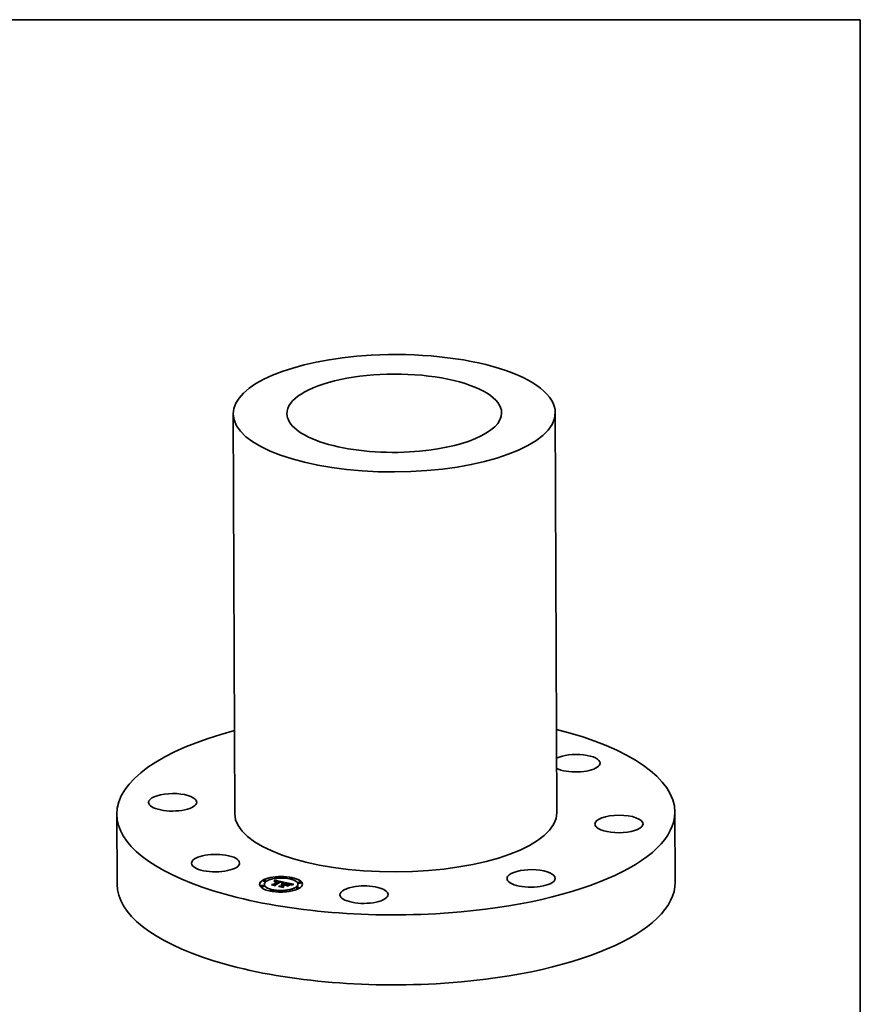
# Model space of a CAD drawing. Extents: x 0 to 10.8, y 0 to 8.2.
# Drawn here: x 6.6 to 10.8, y 3.4 to 8.2 of the extents above; entities that cross this region are included whole.
import ezdxf

# ---------------------------------------------------------------- set-up
doc = ezdxf.new("R2010")
doc.units = 0
doc.header["$MEASUREMENT"] = 0
doc.layers.get('0').update_dxf_attribs({"lineweight": 13})
doc.layers.add('1', color=7, linetype='Continuous', lineweight=13)

msp = doc.modelspace()

# ---------------------------------------------------------------- linework, layer by layer
at = {"color": 7, "lineweight": 35, "ltscale": 0.03937}
for p, q in [((7.632856, 6.290869), (7.640623, 4.303399)), ((9.233639, 6.297126), (9.241406, 4.309656))]:
    msp.add_line(p, q, dxfattribs=at)
at = {"color": 7, "lineweight": 35, "ltscale": 0.008695}
for p, q in [((9.82836, 4.311954), (9.829719, 3.964147)), ((7.053669, 4.301101), (7.055028, 3.953294))]:
    msp.add_line(p, q, dxfattribs=at)
at = {"color": 7, "lineweight": 35, "ltscale": 2.5e-05}
for p, q in [((7.781854, 3.969401), (7.78185, 3.970395)), ((7.79479, 3.969452), (7.794786, 3.970445)), ((7.836947, 3.968421), (7.836951, 3.967428)), ((7.837206, 3.968947), (7.83721, 3.967954)), ((7.837442, 3.969491), (7.837446, 3.968497)), ((7.837656, 3.970051), (7.83766, 3.969058)), ((7.837847, 3.970629), (7.837851, 3.969636)), ((7.838015, 3.971225), (7.838019, 3.970231)), ((7.838161, 3.971838), (7.838165, 3.970845)), ((7.838285, 3.972469), (7.838289, 3.971475)), ((7.838385, 3.973117), (7.838389, 3.972123)), ((7.840252, 3.985579), (7.840248, 3.986572)), ((7.851281, 3.968788), (7.850295, 3.968966)), ((7.853188, 3.985629), (7.853184, 3.986623)), ((7.85427, 3.966563), (7.854273, 3.96557)), ((7.854446, 3.96704), (7.85445, 3.966046)), ((7.856051, 3.967667), (7.856055, 3.966673)), ((7.86493, 3.964853), (7.864933, 3.96386)), ((7.912538, 3.982068), (7.912534, 3.983061)), ((7.925474, 3.982118), (7.92547, 3.983112)), ((7.771552, 3.943012), (7.771548, 3.944005)), ((7.784488, 3.943062), (7.784484, 3.944056)), ((7.786346, 3.951665), (7.786342, 3.952659)), ((7.815381, 3.921869), (7.815377, 3.922863)), ((7.828317, 3.921919), (7.828313, 3.922913)), ((7.830641, 3.951923), (7.830645, 3.950929)), ((7.838439, 3.950109), (7.838442, 3.949115)), ((7.841578, 3.949383), (7.841582, 3.948389)), ((7.868771, 3.94436), (7.868775, 3.943366)), ((7.873958, 3.960917), (7.873962, 3.959923)), ((7.874135, 3.961261), (7.874139, 3.960267)), ((7.874258, 3.961588), (7.874262, 3.960595)), ((7.874329, 3.961899), (7.874333, 3.960906)), ((7.874346, 3.962194), (7.87435, 3.9612)), ((7.876692, 3.953475), (7.876696, 3.952482)), ((7.876798, 3.942656), (7.876802, 3.941662)), ((7.877839, 3.953489), (7.877843, 3.952495)), ((7.878983, 3.950687), (7.878986, 3.949693)), ((7.879017, 3.953449), (7.879021, 3.952456)), ((7.879624, 3.951085), (7.879628, 3.950091)), ((7.88006, 3.941805), (7.880064, 3.940811)), ((7.880226, 3.953357), (7.88023, 3.952363)), ((7.88074, 3.951776), (7.880744, 3.950782)), ((7.881465, 3.953211), (7.881469, 3.952217)), ((7.882735, 3.953012), (7.882739, 3.952018)), ((7.8861, 3.961871), (7.88707, 3.962009)), ((7.887741, 3.96159), (7.886739, 3.961432)), ((7.887667, 3.918358), (7.887663, 3.919352)), ((7.890762, 3.951308), (7.890766, 3.950314)), ((7.892756, 3.959222), (7.89276, 3.958228)), ((7.893211, 3.950788), (7.893215, 3.949794)), ((7.894214, 3.950575), (7.894218, 3.949581)), ((7.900275, 3.949288), (7.900279, 3.948294)), ((7.900603, 3.918408), (7.900599, 3.919402)), ((7.918501, 3.951376), (7.918505, 3.950382)), ((7.918506, 3.951817), (7.91851, 3.950824)), ((7.946065, 3.934535), (7.946062, 3.935529)), ((7.954509, 3.952322), (7.954505, 3.953316)), ((7.956367, 3.960925), (7.956364, 3.961919)), ((7.959001, 3.934586), (7.958997, 3.93558)), ((7.969303, 3.960975), (7.969299, 3.961969))]:
    msp.add_line(p, q, dxfattribs=at)
at = {"color": 7, "lineweight": 35, "ltscale": 0.000695}
for p, q in [((7.830641, 3.951923), (7.85427, 3.966563)), ((7.830645, 3.950929), (7.854273, 3.96557))]:
    msp.add_line(p, q, dxfattribs=at)
at = {"color": 7, "lineweight": 35, "ltscale": 1.5e-05}
for p, q in [((7.836666, 3.967913), (7.836947, 3.968421)), ((7.836844, 3.96732), (7.836666, 3.967913)), ((7.836947, 3.968421), (7.837206, 3.968947)), ((7.836951, 3.967428), (7.83721, 3.967954)), ((7.837206, 3.968947), (7.837442, 3.969491)), ((7.83721, 3.967954), (7.837446, 3.968497)), ((7.837442, 3.969491), (7.837656, 3.970051)), ((7.837446, 3.968497), (7.83766, 3.969058)), ((7.837656, 3.970051), (7.837847, 3.970629)), ((7.83766, 3.969058), (7.837851, 3.969636)), ((7.837847, 3.970629), (7.838015, 3.971225)), ((7.837851, 3.969636), (7.838019, 3.970231)), ((7.839699, 3.966452), (7.839151, 3.966178)), ((7.840247, 3.966703), (7.839699, 3.966452)), ((7.840793, 3.966929), (7.840247, 3.966703)), ((7.840661, 3.967482), (7.840663, 3.966875)), ((7.84134, 3.967131), (7.840793, 3.966929)), ((7.866715, 3.963955), (7.86612, 3.964066)), ((7.86922, 3.963935), (7.869813, 3.963787)), ((7.871957, 3.96427), (7.871372, 3.964472)), ((7.869813, 3.963787), (7.869816, 3.963187)), ((7.871977, 3.962359), (7.87144, 3.962602)), ((7.876036, 3.959455), (7.876039, 3.958838)), ((7.879511, 3.961498), (7.878909, 3.961354)), ((7.880102, 3.961632), (7.879511, 3.961498)), ((7.880173, 3.951922), (7.879583, 3.952061)), ((7.88074, 3.951776), (7.880173, 3.951922)), ((7.881579, 3.960953), (7.881581, 3.960338)), ((7.882805, 3.961236), (7.882807, 3.960631)), ((7.883967, 3.961484), (7.883969, 3.960892)), ((7.913116, 3.954127), (7.91253, 3.954293)), ((7.9156, 3.953749), (7.915602, 3.953166)), ((7.916463, 3.954571), (7.91591, 3.954807)), ((7.916911, 3.952247), (7.916443, 3.952646)), ((7.917135, 3.952606), (7.917138, 3.951994)), ((7.923967, 3.951937), (7.923395, 3.951793)), ((7.927554, 3.952687), (7.926959, 3.952579))]:
    msp.add_line(p, q, dxfattribs=at)
at = {"color": 7, "lineweight": 35, "ltscale": 1.8e-05}
for p, q in [((7.837489, 3.967662), (7.836844, 3.96732)), ((7.838141, 3.967975), (7.837489, 3.967662)), ((7.838107, 3.966399), (7.83875, 3.966711)), ((7.838799, 3.968257), (7.838141, 3.967975)), ((7.839463, 3.96851), (7.838799, 3.968257)), ((7.840135, 3.968732), (7.839463, 3.96851)), ((7.840812, 3.968925), (7.840135, 3.968732)), ((7.841496, 3.969087), (7.840812, 3.968925)), ((7.842187, 3.96922), (7.841496, 3.969087)), ((7.842884, 3.969322), (7.842187, 3.96922)), ((7.843588, 3.969395), (7.842884, 3.969322)), ((7.844311, 3.969438), (7.843588, 3.969395)), ((7.846389, 3.968325), (7.847109, 3.96829)), ((7.848365, 3.967709), (7.847666, 3.967785)), ((7.849092, 3.967611), (7.848365, 3.967709)), ((7.867873, 3.964245), (7.868573, 3.964087)), ((7.858707, 3.942032), (7.858346, 3.942642)), ((7.870232, 3.963056), (7.869562, 3.963267)), ((7.87128, 3.963375), (7.871283, 3.962664)), ((7.872922, 3.951046), (7.872186, 3.950984)), ((7.873644, 3.951087), (7.872922, 3.951046)), ((7.874354, 3.951108), (7.873644, 3.951087)), ((7.874384, 3.960058), (7.873693, 3.959831)), ((7.873729, 3.960557), (7.873732, 3.959844)), ((7.875064, 3.960274), (7.874384, 3.960058)), ((7.911886, 3.954466), (7.911184, 3.954644)), ((7.915889, 3.953014), (7.915251, 3.953353)), ((7.922136, 3.951464), (7.921448, 3.951278)), ((7.929606, 3.953036), (7.928877, 3.952916))]:
    msp.add_line(p, q, dxfattribs=at)
at = {"color": 7, "lineweight": 35, "ltscale": 2e-06}
msp.add_line((7.836911, 3.967355), (7.836951, 3.967428), dxfattribs=at)
at = {"color": 7, "lineweight": 35, "ltscale": 1.6e-05}
for p, q in [((7.838015, 3.971225), (7.838161, 3.971838)), ((7.838019, 3.970231), (7.838165, 3.970845)), ((7.838161, 3.971838), (7.838285, 3.972469)), ((7.838165, 3.970845), (7.838289, 3.971475)), ((7.838285, 3.972469), (7.838385, 3.973117)), ((7.838289, 3.971475), (7.838389, 3.972123)), ((7.840027, 3.967252), (7.840029, 3.966603)), ((7.841292, 3.967684), (7.84192, 3.967859)), ((7.84192, 3.967859), (7.842546, 3.968005)), ((7.842546, 3.968005), (7.843169, 3.968125)), ((7.843169, 3.968125), (7.843789, 3.968218)), ((7.846996, 3.967839), (7.846355, 3.967872)), ((7.86612, 3.964066), (7.865498, 3.964171)), ((7.822985, 3.949616), (7.822703, 3.95021)), ((7.870355, 3.963644), (7.870358, 3.963011)), ((7.87144, 3.962602), (7.870858, 3.962834)), ((7.873434, 3.953116), (7.873436, 3.952493)), ((7.877672, 3.961035), (7.877037, 3.96086)), ((7.877722, 3.950909), (7.877073, 3.95099)), ((7.877517, 3.959884), (7.87752, 3.959263)), ((7.878296, 3.9612), (7.877672, 3.961035)), ((7.878358, 3.950808), (7.877722, 3.950909)), ((7.878909, 3.961354), (7.878296, 3.9612)), ((7.878983, 3.950687), (7.878358, 3.950808)), ((7.878935, 3.960276), (7.878938, 3.959654)), ((7.878984, 3.950217), (7.879628, 3.950091)), ((7.880289, 3.960633), (7.880292, 3.960013)), ((7.886709, 3.963054), (7.886069, 3.962908)), ((7.916285, 3.953373), (7.916796, 3.952992)), ((7.916285, 3.953373), (7.916287, 3.95275)), ((7.916796, 3.952992), (7.916799, 3.952343)), ((7.919174, 3.94891), (7.918664, 3.949295)), ((7.923395, 3.951793), (7.922785, 3.951636)), ((7.928192, 3.952799), (7.927554, 3.952687))]:
    msp.add_line(p, q, dxfattribs=at)
at = {"color": 7, "lineweight": 35, "ltscale": 2.7e-05}
for p, q in [((7.839151, 3.966178), (7.838107, 3.966399)), ((7.873434, 3.953116), (7.874489, 3.953289)), ((7.874489, 3.953289), (7.875575, 3.953409)), ((7.886739, 3.961432), (7.885676, 3.961242)), ((7.90524, 3.956434), (7.906294, 3.956227)), ((7.906294, 3.956227), (7.907368, 3.956011)), ((7.91371, 3.954486), (7.914741, 3.95412)), ((7.920181, 3.949251), (7.919174, 3.94891)), ((7.926959, 3.952579), (7.925907, 3.952376))]:
    msp.add_line(p, q, dxfattribs=at)
at = {"color": 7, "lineweight": 35, "ltscale": 0.001234}
msp.add_line((7.838385, 3.973117), (7.886709, 3.963054), dxfattribs=at)
at = {"color": 7, "lineweight": 35, "ltscale": 0.001174}
msp.add_line((7.838389, 3.972123), (7.884378, 3.962547), dxfattribs=at)
at = {"color": 7, "lineweight": 35, "ltscale": 0.000766}
msp.add_line((7.864663, 3.965957), (7.838439, 3.950109), dxfattribs=at)
at = {"color": 7, "lineweight": 35, "ltscale": 1.7e-05}
for p, q in [((7.83875, 3.966711), (7.839389, 3.966996)), ((7.839389, 3.966996), (7.840027, 3.967252)), ((7.839389, 3.966996), (7.839392, 3.966298)), ((7.840027, 3.967252), (7.840661, 3.967482)), ((7.840661, 3.967482), (7.841292, 3.967684)), ((7.845037, 3.968321), (7.845698, 3.968335)), ((7.845698, 3.968335), (7.846389, 3.968325)), ((7.847666, 3.967785), (7.846996, 3.967839)), ((7.868573, 3.964087), (7.86922, 3.963935)), ((7.871372, 3.964472), (7.870721, 3.964671)), ((7.870858, 3.962834), (7.870232, 3.963056)), ((7.873162, 3.962362), (7.873165, 3.961675)), ((7.875053, 3.951109), (7.874354, 3.951108)), ((7.875738, 3.95109), (7.875053, 3.951109)), ((7.875733, 3.960479), (7.875064, 3.960274)), ((7.876391, 3.960675), (7.875733, 3.960479)), ((7.876411, 3.95105), (7.875738, 3.95109)), ((7.877037, 3.96086), (7.876391, 3.960675)), ((7.877073, 3.95099), (7.876411, 3.95105)), ((7.91253, 3.954293), (7.911886, 3.954466)), ((7.91591, 3.954807), (7.915267, 3.955046)), ((7.916443, 3.952646), (7.915889, 3.953014)), ((7.922785, 3.951636), (7.922136, 3.951464)), ((7.928877, 3.952916), (7.928192, 3.952799))]:
    msp.add_line(p, q, dxfattribs=at)
at = {"color": 7, "lineweight": 35, "ltscale": 1.1e-05}
for p, q in [((7.83875, 3.966711), (7.838752, 3.966262)), ((7.846389, 3.968325), (7.846391, 3.96787)), ((7.847109, 3.96829), (7.847111, 3.96783)), ((7.873314, 3.963643), (7.872928, 3.963855)), ((7.873693, 3.959831), (7.873447, 3.96018)), ((7.873729, 3.960557), (7.873958, 3.960917)), ((7.917299, 3.954109), (7.916926, 3.954339)), ((7.917135, 3.952606), (7.917301, 3.952215)), ((7.918501, 3.951376), (7.918506, 3.951817)), ((7.933347, 3.952282), (7.933349, 3.951837))]:
    msp.add_line(p, q, dxfattribs=at)
at = {"color": 7, "lineweight": 35, "ltscale": 0.000728}
msp.add_line((7.840184, 3.949521), (7.86493, 3.964853), dxfattribs=at)
at = {"color": 7, "lineweight": 35, "ltscale": 0.000716}
msp.add_line((7.840573, 3.948766), (7.864933, 3.96386), dxfattribs=at)
at = {"color": 7, "lineweight": 35, "ltscale": 1.4e-05}
for p, q in [((7.841292, 3.967684), (7.841294, 3.967114)), ((7.841885, 3.967308), (7.84134, 3.967131)), ((7.84192, 3.967859), (7.841923, 3.967318)), ((7.867282, 3.96384), (7.866715, 3.963955)), ((7.868573, 3.964087), (7.868575, 3.963537)), ((7.86922, 3.963935), (7.869222, 3.963363)), ((7.872476, 3.964064), (7.871957, 3.96427)), ((7.869813, 3.963787), (7.870355, 3.963644)), ((7.872469, 3.962107), (7.871977, 3.962359)), ((7.871994, 3.963125), (7.872508, 3.96289)), ((7.885065, 3.961695), (7.885067, 3.961121)), ((7.8861, 3.961871), (7.886102, 3.961318)), ((7.911127, 3.955201), (7.911129, 3.954658)), ((7.912505, 3.954846), (7.912507, 3.9543)), ((7.913645, 3.953965), (7.913116, 3.954127)), ((7.91371, 3.954486), (7.913712, 3.953942)), ((7.914741, 3.95412), (7.914743, 3.953569)), ((7.917294, 3.951819), (7.916911, 3.952247)), ((7.919757, 3.949683), (7.919759, 3.949108)), ((7.920932, 3.95005), (7.920935, 3.949477)), ((7.922192, 3.950398), (7.922194, 3.949825)), ((7.923535, 3.950727), (7.923537, 3.950155)), ((7.924962, 3.951035), (7.924964, 3.950469)), ((7.926472, 3.951324), (7.926474, 3.950768)), ((7.928065, 3.951593), (7.928067, 3.951053))]:
    msp.add_line(p, q, dxfattribs=at)
at = {"color": 7, "lineweight": 35, "ltscale": 0.000703}
msp.add_line((7.865498, 3.964171), (7.841578, 3.949383), dxfattribs=at)
at = {"color": 7, "lineweight": 35, "ltscale": 2.8e-05}
for p, q in [((7.842974, 3.967592), (7.841885, 3.967308)), ((7.84406, 3.967779), (7.842974, 3.967592)), ((7.845158, 3.96787), (7.84406, 3.967779)), ((7.875575, 3.953409), (7.876692, 3.953475)), ((7.879095, 3.941045), (7.880061, 3.941644)), ((7.883967, 3.961484), (7.885065, 3.961695)), ((7.907368, 3.956011), (7.908462, 3.955786)), ((7.908462, 3.955786), (7.909576, 3.955552)), ((7.911795, 3.956037), (7.910702, 3.956292))]:
    msp.add_line(p, q, dxfattribs=at)
at = {"color": 7, "lineweight": 35, "ltscale": 1.3e-05}
for p, q in [((7.842546, 3.968005), (7.842548, 3.967481)), ((7.851162, 3.967748), (7.851163, 3.96724)), ((7.852061, 3.967566), (7.852063, 3.967047)), ((7.867121, 3.964408), (7.867123, 3.963872)), ((7.867873, 3.964245), (7.867875, 3.963707)), ((7.841929, 3.946128), (7.841931, 3.945594)), ((7.872186, 3.950984), (7.871922, 3.951455)), ((7.872917, 3.961843), (7.872469, 3.962107)), ((7.872692, 3.951532), (7.872694, 3.951027)), ((7.873462, 3.951584), (7.873464, 3.951077)), ((7.874232, 3.95161), (7.874234, 3.951105)), ((7.875002, 3.951611), (7.875004, 3.951109)), ((7.877312, 3.951462), (7.877314, 3.95096)), ((7.878083, 3.951361), (7.878085, 3.950852)), ((7.878853, 3.951236), (7.878855, 3.950712)), ((7.880341, 3.937972), (7.880343, 3.937438)), ((7.88707, 3.962009), (7.887072, 3.961485)), ((7.89793, 3.947), (7.897932, 3.946466)), ((7.90524, 3.956434), (7.905242, 3.955919)), ((7.906294, 3.956227), (7.906296, 3.955719)), ((7.907368, 3.956011), (7.90737, 3.955504)), ((7.908462, 3.955786), (7.908464, 3.955272)), ((7.909576, 3.955552), (7.909578, 3.955025)), ((7.916926, 3.954339), (7.916463, 3.954571)), ((7.916796, 3.952992), (7.917135, 3.952606)), ((7.918357, 3.950408), (7.918451, 3.950906)), ((7.929742, 3.951843), (7.929744, 3.951326)), ((7.933347, 3.952282), (7.933666, 3.951879))]:
    msp.add_line(p, q, dxfattribs=at)
at = {"color": 7, "lineweight": 35, "ltscale": 1.2e-05}
for p, q in [((7.843169, 3.968125), (7.843171, 3.967626)), ((7.843789, 3.968218), (7.843791, 3.967732)), ((7.845037, 3.968321), (7.845039, 3.96786)), ((7.845698, 3.968335), (7.8457, 3.96787)), ((7.847859, 3.968231), (7.847861, 3.967764)), ((7.84864, 3.968147), (7.848642, 3.967671)), ((7.849451, 3.968038), (7.849453, 3.967553)), ((7.850291, 3.967905), (7.850293, 3.967409)), ((7.872928, 3.963855), (7.872476, 3.964064)), ((7.87241, 3.952889), (7.872411, 3.952424)), ((7.872508, 3.96289), (7.872894, 3.962638)), ((7.873319, 3.96157), (7.872917, 3.961843)), ((7.873313, 3.962063), (7.873315, 3.961573)), ((7.873447, 3.96018), (7.873729, 3.960557)), ((7.875772, 3.951586), (7.875774, 3.951088)), ((7.876542, 3.951537), (7.876544, 3.951038)), ((7.918451, 3.950906), (7.918501, 3.951376)), ((7.918451, 3.950906), (7.918453, 3.950435)), ((7.931503, 3.952072), (7.931505, 3.951587))]:
    msp.add_line(p, q, dxfattribs=at)
at = {"color": 7, "lineweight": 35, "ltscale": 3.1e-05}
for p, q in [((7.843789, 3.968218), (7.845037, 3.968321)), ((7.880226, 3.953357), (7.881465, 3.953211)), ((7.88023, 3.952363), (7.881469, 3.952217)), ((7.881579, 3.960953), (7.882805, 3.961236)), ((7.912505, 3.954846), (7.91371, 3.954486)), ((7.919757, 3.949683), (7.920932, 3.95005)), ((7.922489, 3.949904), (7.921286, 3.949583))]:
    msp.add_line(p, q, dxfattribs=at)
at = {"color": 7, "lineweight": 35, "ltscale": 1.9e-05}
for p, q in [((7.845067, 3.969454), (7.844311, 3.969438)), ((7.847109, 3.96829), (7.847859, 3.968231)), ((7.849848, 3.96749), (7.849092, 3.967611)), ((7.853041, 3.96842), (7.8523, 3.968582)), ((7.853786, 3.968247), (7.853041, 3.96842)), ((7.854537, 3.968064), (7.853786, 3.968247)), ((7.855292, 3.967871), (7.854537, 3.968064)), ((7.86542, 3.965825), (7.864663, 3.965957)), ((7.866169, 3.965688), (7.86542, 3.965825)), ((7.86691, 3.965546), (7.866169, 3.965688)), ((7.867644, 3.9654), (7.86691, 3.965546)), ((7.867121, 3.964408), (7.867873, 3.964245)), ((7.868371, 3.965249), (7.867644, 3.9654)), ((7.870721, 3.964671), (7.870003, 3.964867)), ((7.869562, 3.963267), (7.868847, 3.963468)), ((7.87128, 3.963375), (7.871994, 3.963125)), ((7.871922, 3.951455), (7.872692, 3.951532)), ((7.871994, 3.963125), (7.871997, 3.962349)), ((7.872692, 3.951532), (7.873462, 3.951584)), ((7.873462, 3.951584), (7.874232, 3.95161)), ((7.874232, 3.95161), (7.875002, 3.951611)), ((7.874489, 3.953289), (7.874492, 3.952528)), ((7.875002, 3.951611), (7.875772, 3.951586)), ((7.875772, 3.951586), (7.876542, 3.951537)), ((7.876542, 3.951537), (7.877312, 3.951462)), ((7.877312, 3.951462), (7.878083, 3.951361)), ((7.878828, 3.952206), (7.878058, 3.952325)), ((7.879583, 3.952061), (7.878828, 3.952206)), ((7.907795, 3.955416), (7.907065, 3.955567)), ((7.915267, 3.955046), (7.914534, 3.955289)), ((7.921448, 3.951278), (7.920722, 3.951077))]:
    msp.add_line(p, q, dxfattribs=at)
at = {"color": 7, "lineweight": 35, "ltscale": 2e-05}
for p, q in [((7.845857, 3.969442), (7.845067, 3.969454)), ((7.847859, 3.968231), (7.84864, 3.968147)), ((7.84864, 3.968147), (7.849451, 3.968038)), ((7.850632, 3.967347), (7.849848, 3.96749)), ((7.856051, 3.967667), (7.855292, 3.967871)), ((7.870003, 3.964867), (7.86922, 3.96506)), ((7.868847, 3.963468), (7.868086, 3.963659)), ((7.872508, 3.96289), (7.872511, 3.962082)), ((7.872894, 3.962638), (7.872897, 3.961855)), ((7.876469, 3.952482), (7.87565, 3.952521)), ((7.877271, 3.952417), (7.876469, 3.952482)), ((7.878058, 3.952325), (7.877271, 3.952417)), ((7.878083, 3.951361), (7.878853, 3.951236)), ((7.878853, 3.951236), (7.879624, 3.951085)), ((7.88707, 3.962009), (7.887741, 3.96159)), ((7.90255, 3.942917), (7.901863, 3.94336)), ((7.911184, 3.954644), (7.910424, 3.954829)), ((7.912122, 3.949716), (7.912809, 3.949274)), ((7.915251, 3.953353), (7.914527, 3.953661)), ((7.9156, 3.953749), (7.916285, 3.953373)), ((7.920722, 3.951077), (7.919957, 3.950863)), ((7.93038, 3.953161), (7.929606, 3.953036))]:
    msp.add_line(p, q, dxfattribs=at)
at = {"color": 7, "lineweight": 35, "ltscale": 3e-05}
for p, q in [((7.846355, 3.967872), (7.845158, 3.96787)), ((7.879017, 3.953449), (7.880226, 3.953357)), ((7.879021, 3.952456), (7.88023, 3.952363)), ((7.882805, 3.961236), (7.883967, 3.961484)), ((7.884552, 3.961018), (7.883368, 3.960761)), ((7.903019, 3.956865), (7.904206, 3.956632)), ((7.910702, 3.956292), (7.909519, 3.956552))]:
    msp.add_line(p, q, dxfattribs=at)
at = {"color": 7, "lineweight": 35, "ltscale": 2.1e-05}
for p, q in [((7.846678, 3.969402), (7.845857, 3.969442)), ((7.847533, 3.969335), (7.846678, 3.969402)), ((7.849451, 3.968038), (7.850291, 3.967905)), ((7.851444, 3.967183), (7.850632, 3.967347)), ((7.868086, 3.963659), (7.867282, 3.96384)), ((7.874815, 3.952533), (7.873965, 3.952518)), ((7.87565, 3.952521), (7.874815, 3.952533)), ((7.889862, 3.948713), (7.889866, 3.947881)), ((7.89793, 3.947), (7.898453, 3.946356)), ((7.903019, 3.956865), (7.903022, 3.956032)), ((7.907065, 3.955567), (7.90626, 3.955726)), ((7.910424, 3.954829), (7.909605, 3.955019)), ((7.914534, 3.955289), (7.913711, 3.955535)), ((7.919153, 3.950634), (7.918357, 3.950408)), ((7.919957, 3.950863), (7.919153, 3.950634)), ((7.931199, 3.953291), (7.93038, 3.953161))]:
    msp.add_line(p, q, dxfattribs=at)
at = {"color": 7, "lineweight": 35, "ltscale": 2.2e-05}
for p, q in [((7.848421, 3.969239), (7.847533, 3.969335)), ((7.850291, 3.967905), (7.851162, 3.967748)), ((7.86922, 3.96506), (7.868371, 3.965249)), ((7.873098, 3.952477), (7.872215, 3.952409)), ((7.873965, 3.952518), (7.873098, 3.952477)), ((7.875575, 3.953409), (7.875579, 3.952522)), ((7.90626, 3.955726), (7.905377, 3.955894)), ((7.909605, 3.955019), (7.908729, 3.955215)), ((7.912122, 3.949716), (7.912125, 3.94885)), ((7.932065, 3.953424), (7.931199, 3.953291))]:
    msp.add_line(p, q, dxfattribs=at)
at = {"color": 7, "lineweight": 35, "ltscale": 2.3e-05}
for p, q in [((7.849342, 3.969117), (7.848421, 3.969239)), ((7.851162, 3.967748), (7.852061, 3.967566)), ((7.872215, 3.952409), (7.871316, 3.952315)), ((7.874987, 3.95853), (7.874157, 3.958884)), ((7.914527, 3.953661), (7.913645, 3.953965)), ((7.914741, 3.95412), (7.9156, 3.953749)), ((7.925907, 3.952376), (7.924993, 3.95218))]:
    msp.add_line(p, q, dxfattribs=at)
at = {"color": 7, "lineweight": 35, "ltscale": 2.4e-05}
for p, q in [((7.850295, 3.968966), (7.849342, 3.969117)), ((7.870355, 3.963644), (7.87128, 3.963375)), ((7.905377, 3.955894), (7.904418, 3.95607)), ((7.908729, 3.955215), (7.907795, 3.955416)), ((7.913711, 3.955535), (7.912798, 3.955784))]:
    msp.add_line(p, q, dxfattribs=at)
at = {"color": 7, "lineweight": 35, "ltscale": 2.6e-05}
for p, q in [((7.8523, 3.968582), (7.851281, 3.968788)), ((7.871415, 3.95261), (7.87241, 3.952889)), ((7.87241, 3.952889), (7.873434, 3.953116)), ((7.885065, 3.961695), (7.8861, 3.961871)), ((7.904418, 3.95607), (7.903381, 3.956255)), ((7.904206, 3.956632), (7.90524, 3.956434)), ((7.912798, 3.955784), (7.911795, 3.956037)), ((7.924993, 3.95218), (7.923967, 3.951937))]:
    msp.add_line(p, q, dxfattribs=at)
at = {"color": 7, "lineweight": 35, "ltscale": 7.2e-05}
msp.add_line((7.85427, 3.966563), (7.851444, 3.967183), dxfattribs=at)
at = {"color": 7, "lineweight": 35, "ltscale": 6.1e-05}
msp.add_line((7.852061, 3.967566), (7.854446, 3.96704), dxfattribs=at)
at = {"color": 7, "lineweight": 35, "ltscale": 5e-06}
msp.add_line((7.854271, 3.966085), (7.85445, 3.966046), dxfattribs=at)
at = {"color": 7, "lineweight": 35, "ltscale": 4.3e-05}
for p, q in [((7.854446, 3.96704), (7.856051, 3.967667)), ((7.85445, 3.966046), (7.856055, 3.966673)), ((7.929981, 3.951364), (7.928286, 3.951092))]:
    msp.add_line(p, q, dxfattribs=at)
at = {"color": 7, "lineweight": 35, "ltscale": 5.6e-05}
for p, q in [((7.86493, 3.964853), (7.867121, 3.964408)), ((7.876802, 3.941662), (7.87806, 3.93982))]:
    msp.add_line(p, q, dxfattribs=at)
at = {"color": 7, "lineweight": 35, "ltscale": 0.00021}
for p, q in [((7.822243, 3.951394), (7.830641, 3.951923)), ((7.898453, 3.946356), (7.890224, 3.948103))]:
    msp.add_line(p, q, dxfattribs=at)
at = {"color": 7, "lineweight": 35, "ltscale": 0.000469}
msp.add_line((7.840586, 3.947499), (7.822243, 3.951394), dxfattribs=at)
at = {"color": 7, "lineweight": 35, "ltscale": 0.000491}
msp.add_line((7.822703, 3.95021), (7.841929, 3.946128), dxfattribs=at)
at = {"color": 7, "lineweight": 35, "ltscale": 0.000524}
msp.add_line((7.843495, 3.945262), (7.822985, 3.949616), dxfattribs=at)
at = {"color": 7, "lineweight": 35, "ltscale": 0.00012}
for p, q in [((7.825854, 3.950627), (7.830645, 3.950929)), ((7.90076, 3.944246), (7.897959, 3.94812))]:
    msp.add_line(p, q, dxfattribs=at)
at = {"color": 7, "lineweight": 35, "ltscale": 8.4e-05}
msp.add_line((7.838439, 3.950109), (7.840586, 3.947499), dxfattribs=at)
at = {"color": 7, "lineweight": 35, "ltscale": 4.6e-05}
for p, q in [((7.838442, 3.949115), (7.8396, 3.947709)), ((7.931503, 3.952072), (7.933347, 3.952282))]:
    msp.add_line(p, q, dxfattribs=at)
at = {"color": 7, "lineweight": 35, "ltscale": 9.5e-05}
msp.add_line((7.841929, 3.946128), (7.840184, 3.949521), dxfattribs=at)
at = {"color": 7, "lineweight": 35, "ltscale": 0.000114}
msp.add_line((7.841578, 3.949383), (7.843495, 3.945262), dxfattribs=at)
at = {"color": 7, "lineweight": 35, "ltscale": 8.3e-05}
msp.add_line((7.841582, 3.948389), (7.842987, 3.94537), dxfattribs=at)
at = {"color": 7, "lineweight": 35, "ltscale": 0.000562}
msp.add_line((7.858346, 3.942642), (7.880341, 3.937972), dxfattribs=at)
at = {"color": 7, "lineweight": 35, "ltscale": 0.000594}
msp.add_line((7.881947, 3.937097), (7.858707, 3.942032), dxfattribs=at)
at = {"color": 7, "lineweight": 35, "ltscale": 0.000241}
msp.add_line((7.859142, 3.943836), (7.868771, 3.94436), dxfattribs=at)
at = {"color": 7, "lineweight": 35, "ltscale": 0.000504}
msp.add_line((7.878849, 3.939652), (7.859142, 3.943836), dxfattribs=at)
at = {"color": 7, "lineweight": 35, "ltscale": 0.000148}
msp.add_line((7.862868, 3.943045), (7.868775, 3.943366), dxfattribs=at)
at = {"color": 7, "lineweight": 35, "ltscale": 0.0003}
for p, q in [((7.868771, 3.94436), (7.878983, 3.950687)), ((7.868775, 3.943366), (7.878986, 3.949693))]:
    msp.add_line(p, q, dxfattribs=at)
at = {"color": 7, "lineweight": 35, "ltscale": 8e-06}
for p, q in [((7.871316, 3.952315), (7.871415, 3.95261)), ((7.873162, 3.962362), (7.873313, 3.962063)), ((7.873313, 3.962063), (7.873347, 3.96174)), ((7.873888, 3.963208), (7.873634, 3.963427)), ((7.874082, 3.962979), (7.873888, 3.963208)), ((7.874258, 3.961588), (7.874329, 3.961899)), ((7.874262, 3.960595), (7.874333, 3.960906))]:
    msp.add_line(p, q, dxfattribs=at)
at = {"color": 7, "lineweight": 35, "ltscale": 7e-06}
for p, q in [((7.871415, 3.95261), (7.871416, 3.952325)), ((7.874223, 3.962734), (7.874082, 3.962979)), ((7.874311, 3.962472), (7.874223, 3.962734)), ((7.874346, 3.962194), (7.874311, 3.962472)), ((7.874329, 3.961899), (7.874346, 3.962194)), ((7.874333, 3.960906), (7.87435, 3.9612))]:
    msp.add_line(p, q, dxfattribs=at)
at = {"color": 7, "lineweight": 35, "ltscale": 1e-05}
for p, q in [((7.872894, 3.962638), (7.873162, 3.962362)), ((7.873634, 3.963427), (7.873314, 3.963643)), ((7.873958, 3.960917), (7.874135, 3.961261)), ((7.873962, 3.959923), (7.874139, 3.960267)), ((7.917301, 3.952215), (7.917294, 3.951819)), ((7.917605, 3.953867), (7.917299, 3.954109)), ((7.918467, 3.95223), (7.918383, 3.952615)), ((7.918506, 3.951817), (7.918467, 3.95223))]:
    msp.add_line(p, q, dxfattribs=at)
at = {"color": 7, "lineweight": 35, "ltscale": 4e-06}
msp.add_line((7.873347, 3.96174), (7.873319, 3.96157), dxfattribs=at)
at = {"color": 7, "lineweight": 35, "ltscale": 9e-06}
for p, q in [((7.874135, 3.961261), (7.874258, 3.961588)), ((7.874139, 3.960267), (7.874262, 3.960595)), ((7.917866, 3.953597), (7.917605, 3.953867)), ((7.918083, 3.953298), (7.917866, 3.953597)), ((7.918255, 3.952971), (7.918083, 3.953298)), ((7.918383, 3.952615), (7.918255, 3.952971)), ((7.918506, 3.95045), (7.91851, 3.950824))]:
    msp.add_line(p, q, dxfattribs=at)
at = {"color": 7, "lineweight": 35, "ltscale": 4.9e-05}
msp.add_line((7.874157, 3.958884), (7.876036, 3.959455), dxfattribs=at)
at = {"color": 7, "lineweight": 35, "ltscale": 4e-05}
for p, q in [((7.876535, 3.958984), (7.874987, 3.95853)), ((7.909576, 3.955552), (7.911127, 3.955201)), ((7.926472, 3.951324), (7.928065, 3.951593))]:
    msp.add_line(p, q, dxfattribs=at)
at = {"color": 7, "lineweight": 35, "ltscale": 3.9e-05}
for p, q in [((7.876036, 3.959455), (7.877517, 3.959884)), ((7.878023, 3.959405), (7.876535, 3.958984))]:
    msp.add_line(p, q, dxfattribs=at)
at = {"color": 7, "lineweight": 35, "ltscale": 3e-06}
msp.add_line((7.876571, 3.952474), (7.876696, 3.952482), dxfattribs=at)
at = {"color": 7, "lineweight": 35, "ltscale": 2.9e-05}
for p, q in [((7.876692, 3.953475), (7.877839, 3.953489)), ((7.876696, 3.952482), (7.877843, 3.952495)), ((7.877839, 3.953489), (7.879017, 3.953449)), ((7.877843, 3.952495), (7.879021, 3.952456)), ((7.885676, 3.961242), (7.884552, 3.961018)), ((7.893215, 3.949794), (7.894215, 3.950414)), ((7.918664, 3.949295), (7.919757, 3.949683)), ((7.921286, 3.949583), (7.920181, 3.949251))]:
    msp.add_line(p, q, dxfattribs=at)
at = {"color": 7, "lineweight": 35, "ltscale": 0.000352}
msp.add_line((7.888767, 3.950072), (7.876798, 3.942656), dxfattribs=at)
at = {"color": 7, "lineweight": 35, "ltscale": 9.1e-05}
msp.add_line((7.876798, 3.942656), (7.878849, 3.939652), dxfattribs=at)
at = {"color": 7, "lineweight": 35, "ltscale": 3.7e-05}
for p, q in [((7.877517, 3.959884), (7.878935, 3.960276)), ((7.87945, 3.959794), (7.878023, 3.959405)), ((7.903338, 3.957864), (7.901876, 3.958194))]:
    msp.add_line(p, q, dxfattribs=at)
at = {"color": 7, "lineweight": 35, "ltscale": 0.000326}
msp.add_line((7.878772, 3.941841), (7.889862, 3.948713), dxfattribs=at)
at = {"color": 7, "lineweight": 35, "ltscale": 0.000104}
msp.add_line((7.880341, 3.937972), (7.878772, 3.941841), dxfattribs=at)
at = {"color": 7, "lineweight": 35, "ltscale": 3.5e-05}
for p, q in [((7.878935, 3.960276), (7.880289, 3.960633)), ((7.880817, 3.960149), (7.87945, 3.959794)), ((7.922192, 3.950398), (7.923535, 3.950727))]:
    msp.add_line(p, q, dxfattribs=at)
at = {"color": 7, "lineweight": 35, "ltscale": 3.3e-05}
for p, q in [((7.879624, 3.951085), (7.88074, 3.951776)), ((7.879628, 3.950091), (7.880744, 3.950782)), ((7.880289, 3.960633), (7.881579, 3.960953)), ((7.920932, 3.95005), (7.922192, 3.950398)), ((7.92379, 3.950216), (7.922489, 3.949904))]:
    msp.add_line(p, q, dxfattribs=at)
at = {"color": 7, "lineweight": 35, "ltscale": 0.000299}
msp.add_line((7.890224, 3.948103), (7.88006, 3.941805), dxfattribs=at)
at = {"color": 7, "lineweight": 35, "ltscale": 0.000127}
msp.add_line((7.88006, 3.941805), (7.881947, 3.937097), dxfattribs=at)
at = {"color": 7, "lineweight": 35, "ltscale": 9.8e-05}
msp.add_line((7.880064, 3.940811), (7.881516, 3.937189), dxfattribs=at)
at = {"color": 7, "lineweight": 35, "ltscale": 0.000153}
msp.add_line((7.886069, 3.962908), (7.880102, 3.961632), dxfattribs=at)
at = {"color": 7, "lineweight": 35, "ltscale": 3.4e-05}
msp.add_line((7.882123, 3.960472), (7.880817, 3.960149), dxfattribs=at)
at = {"color": 7, "lineweight": 35, "ltscale": 3.2e-05}
for p, q in [((7.881465, 3.953211), (7.882735, 3.953012)), ((7.881469, 3.952217), (7.882739, 3.952018)), ((7.883368, 3.960761), (7.882123, 3.960472))]:
    msp.add_line(p, q, dxfattribs=at)
at = {"color": 7, "lineweight": 35, "ltscale": 0.000295}
for p, q in [((7.882735, 3.953012), (7.892756, 3.959222)), ((7.882739, 3.952018), (7.89276, 3.958228))]:
    msp.add_line(p, q, dxfattribs=at)
at = {"color": 7, "lineweight": 35, "ltscale": 0.000235}
msp.add_line((7.897959, 3.94812), (7.888767, 3.950072), dxfattribs=at)
at = {"color": 7, "lineweight": 35, "ltscale": 0.000206}
msp.add_line((7.889862, 3.948713), (7.89793, 3.947), dxfattribs=at)
at = {"color": 7, "lineweight": 35, "ltscale": 9.6e-05}
msp.add_line((7.892756, 3.959222), (7.890401, 3.96227), dxfattribs=at)
at = {"color": 7, "lineweight": 35, "ltscale": 0.001065}
msp.add_line((7.890401, 3.96227), (7.932065, 3.953424), dxfattribs=at)
at = {"color": 7, "lineweight": 35, "ltscale": 0.000327}
msp.add_line((7.901876, 3.958194), (7.890762, 3.951308), dxfattribs=at)
at = {"color": 7, "lineweight": 35, "ltscale": 6.3e-05}
for p, q in [((7.890762, 3.951308), (7.893211, 3.950788)), ((7.890766, 3.950314), (7.893215, 3.949794))]:
    msp.add_line(p, q, dxfattribs=at)
at = {"color": 7, "lineweight": 35, "ltscale": 0.000973}
msp.add_line((7.891319, 3.961083), (7.929386, 3.953), dxfattribs=at)
at = {"color": 7, "lineweight": 35, "ltscale": 0.000288}
msp.add_line((7.893211, 3.950788), (7.903019, 3.956865), dxfattribs=at)
at = {"color": 7, "lineweight": 35, "ltscale": 0.00027}
msp.add_line((7.903381, 3.956255), (7.894214, 3.950575), dxfattribs=at)
at = {"color": 7, "lineweight": 35, "ltscale": 0.000155}
for p, q in [((7.894214, 3.950575), (7.900275, 3.949288)), ((7.894218, 3.949581), (7.900279, 3.948294))]:
    msp.add_line(p, q, dxfattribs=at)
at = {"color": 7, "lineweight": 35, "ltscale": 0.000262}
msp.add_line((7.900275, 3.949288), (7.91071, 3.950411), dxfattribs=at)
at = {"color": 7, "lineweight": 35, "ltscale": 0.000213}
msp.add_line((7.900279, 3.948294), (7.908768, 3.949208), dxfattribs=at)
at = {"color": 7, "lineweight": 35, "ltscale": 0.000293}
msp.add_line((7.91071, 3.950411), (7.90076, 3.944246), dxfattribs=at)
at = {"color": 7, "lineweight": 35, "ltscale": 0.000302}
for p, q in [((7.901863, 3.94336), (7.912122, 3.949716)), ((7.912809, 3.949274), (7.90255, 3.942917))]:
    msp.add_line(p, q, dxfattribs=at)
at = {"color": 7, "lineweight": 35, "ltscale": 9.9e-05}
msp.add_line((7.907207, 3.957023), (7.903338, 3.957864), dxfattribs=at)
at = {"color": 7, "lineweight": 35, "ltscale": 5.9e-05}
msp.add_line((7.909519, 3.956552), (7.907207, 3.957023), dxfattribs=at)
at = {"color": 7, "lineweight": 35, "ltscale": 3.6e-05}
for p, q in [((7.911127, 3.955201), (7.912505, 3.954846)), ((7.923535, 3.950727), (7.924962, 3.951035)), ((7.925191, 3.950517), (7.92379, 3.950216))]:
    msp.add_line(p, q, dxfattribs=at)
at = {"color": 7, "lineweight": 35, "ltscale": 3.8e-05}
for p, q in [((7.924962, 3.951035), (7.926472, 3.951324)), ((7.926689, 3.950809), (7.925191, 3.950517))]:
    msp.add_line(p, q, dxfattribs=at)
at = {"color": 7, "lineweight": 35, "ltscale": 4.1e-05}
msp.add_line((7.928286, 3.951092), (7.926689, 3.950809), dxfattribs=at)
at = {"color": 7, "lineweight": 35, "ltscale": 4.2e-05}
msp.add_line((7.928065, 3.951593), (7.929742, 3.951843), dxfattribs=at)
at = {"color": 7, "lineweight": 35, "ltscale": 4.4e-05}
msp.add_line((7.929742, 3.951843), (7.931503, 3.952072), dxfattribs=at)
at = {"color": 7, "lineweight": 35, "ltscale": 4.5e-05}
msp.add_line((7.931774, 3.951626), (7.929981, 3.951364), dxfattribs=at)
at = {"color": 7, "lineweight": 35, "ltscale": 4.8e-05}
msp.add_line((7.933666, 3.951879), (7.931774, 3.951626), dxfattribs=at)
at = {"color": 7, "lineweight": 35, "ltscale": 0.03937}
for centre, major_axis, start_param, end_param in [((8.433247, 6.293998), (-0.800392, -0.003128), 4.85479928, 6.28318672), ((8.433247, 6.293998), (-0.800392, -0.003128), 3.14159406, 4.85479928), ((8.433247, 6.293998), (-0.533594, -0.002085), 3.14158879, 6.28318145), ((8.433247, 6.293998), (-0.800392, -0.003128), 0.00000141, 3.14159406), ((8.433247, 6.293998), (-0.533594, -0.002085), 6.28318145, 7.99639193), ((8.433247, 6.293998), (-0.533594, -0.002085), 1.71320663, 3.14158879), ((8.441014, 4.306528), (-1.387345, -0.005422), 5.32734558, 6.28319429), ((8.441014, 4.306528), (-1.387345, -0.005422), 3.14160164, 4.09743238), ((9.337229, 4.554797), (-0.119525, -0.000467), 3.14159263, 5.65603441), ((9.337229, 4.554797), (-0.119525, -0.000467), 1.1424103, 3.14159263), ((9.337229, 4.554797), (-0.119525, -0.000467), 0.62715405, 1.1424103), ((7.331674, 4.36041), (-0.119525, -0.000467), 3.49860479, 6.28318528), ((7.331674, 4.36041), (-0.119525, -0.000467), 6.28318528, 9.42477794), ((7.331674, 4.36041), (-0.119525, -0.000467), 3.14159263, 3.49860479), ((8.441014, 4.306528), (-0.800392, -0.003128), 0.00000141, 3.14159406), ((8.441014, 4.306528), (-1.387345, -0.005422), 1.71320663, 3.14160164), ((8.441014, 4.306528), (-1.387345, -0.005422), 0.00000898, 1.71320663), ((9.550354, 4.252646), (-0.119525, -0.000467), 3.14159263, 6.28318528), ((9.550354, 4.252646), (-0.119525, -0.000467), 6.28318528, 6.64019744), ((9.550354, 4.252646), (-0.119525, -0.000467), 0.35701214, 3.14159263), ((7.544799, 4.058258), (-0.119525, -0.000467), 4.28400295, 6.28318528), ((7.544799, 4.058258), (-0.119525, -0.000467), 3.14159263, 4.28400295), ((7.544799, 4.058258), (-0.119525, -0.000467), 6.28318528, 9.42477794), ((9.113643, 3.982058), (-0.119525, -0.000467), 3.14159263, 5.85479928), ((7.870424, 3.952987), (0.106719, 0.000417), 0.00000005, 3.14159271), ((7.870428, 3.951994), (0.106719, 0.000417), 2.60590571, 3.12881345), ((7.870428, 3.951994), (0.106719, 0.000417), 0.01276216, 2.60590571), ((7.788318, 3.97042), (0.006468, 0.000025), 2.60590571, 3.14159271), ((7.788318, 3.97042), (0.006468, 0.000025), 3.14159271, 6.28318536), ((7.788322, 3.969426), (0.006468, 0.000025), 3.14159271, 6.28318536), ((7.788318, 3.97042), (0.006468, 0.000025), 0.00000005, 2.60590571), ((7.870424, 3.952987), (0.084082, 0.000329), 0.00000005, 3.14159271), ((7.846716, 3.986598), (0.006468, 0.000025), 2.60590571, 3.14159271), ((7.846716, 3.986598), (0.006468, 0.000025), 3.14159271, 6.28318536), ((7.84672, 3.985604), (0.006468, 0.000025), 3.14159271, 6.28318536), ((7.846716, 3.986598), (0.006468, 0.000025), 0.00000005, 2.60590571), ((7.919002, 3.983087), (0.006468, 0.000025), 0.00000005, 3.14159271), ((7.919002, 3.983087), (0.006468, 0.000025), 3.14159271, 5.74749836), ((7.919006, 3.982093), (0.006468, 0.000025), 3.14159271, 5.74749836), ((7.919002, 3.983087), (0.006468, 0.000025), 5.74749836, 6.28318536), ((7.919006, 3.982093), (0.006468, 0.000025), 5.74749836, 6.28318536), ((7.962831, 3.961944), (0.006468, 0.000025), 0.00000005, 3.14159271), ((8.442373, 3.958721), (-1.387345, -0.005422), 1.71320663, 3.14160164), ((9.113643, 3.982058), (-0.119525, -0.000467), 5.85479928, 6.28318528), ((9.113643, 3.982058), (-0.119525, -0.000467), 6.28318528, 9.42477794), ((8.442373, 3.958721), (-1.387345, -0.005422), 0.00000898, 1.71320663), ((7.870424, 3.952987), (0.106719, 0.000417), 3.14159271, 5.74749836), ((7.778016, 3.944031), (0.006468, 0.000025), 2.60590571, 3.14159271), ((7.778016, 3.944031), (0.006468, 0.000025), 3.14159271, 6.28318536), ((7.77802, 3.943037), (0.006468, 0.000025), 3.14159271, 6.28318536), ((7.778016, 3.944031), (0.006468, 0.000025), 0.00000005, 2.60590571), ((7.870424, 3.952987), (0.084082, 0.000329), 3.14159271, 5.74749836), ((7.870428, 3.951994), (0.084082, 0.000329), 3.14159271, 5.74749836), ((7.821845, 3.922888), (0.006468, 0.000025), 0.00000005, 3.14159271), ((7.821845, 3.922888), (0.006468, 0.000025), 3.14159271, 5.74749836), ((7.821849, 3.921894), (0.006468, 0.000025), 3.14159271, 5.74749836), ((7.821845, 3.922888), (0.006468, 0.000025), 5.74749836, 6.28318536), ((7.821849, 3.921894), (0.006468, 0.000025), 5.74749836, 6.28318536), ((7.894131, 3.919377), (0.006468, 0.000025), 0.00000005, 3.14159271), ((7.894131, 3.919377), (0.006468, 0.000025), 3.14159271, 5.74749836), ((7.894135, 3.918383), (0.006468, 0.000025), 3.14159271, 5.74749836), ((7.894131, 3.919377), (0.006468, 0.000025), 5.74749836, 6.28318536), ((7.894135, 3.918383), (0.006468, 0.000025), 5.74749836, 6.28318536), ((7.870424, 3.952987), (0.084082, 0.000329), 5.74749836, 6.28318536), ((7.870428, 3.951994), (0.084082, 0.000329), 5.74749836, 6.28318536), ((7.952529, 3.935554), (0.006468, 0.000025), 0.00000005, 3.14159271), ((7.952529, 3.935554), (0.006468, 0.000025), 3.14159271, 5.74749836), ((7.952533, 3.934561), (0.006468, 0.000025), 3.14159271, 5.74749836), ((7.962831, 3.961944), (0.006468, 0.000025), 3.14159271, 5.74749836), ((7.962835, 3.96095), (0.006468, 0.000025), 3.14159271, 5.74749836), ((7.952529, 3.935554), (0.006468, 0.000025), 5.74749836, 6.28318536), ((7.952533, 3.934561), (0.006468, 0.000025), 5.74749836, 6.28318536), ((7.870424, 3.952987), (0.106719, 0.000417), 5.74749836, 6.28318536), ((7.962831, 3.961944), (0.006468, 0.000025), 5.74749836, 6.28318536), ((7.962835, 3.96095), (0.006468, 0.000025), 5.74749836, 6.28318536), ((8.282915, 3.90154), (-0.119525, -0.000467), 5.06940112, 6.28318528), ((8.282915, 3.90154), (-0.119525, -0.000467), 3.14159263, 5.06940112), ((8.282915, 3.90154), (-0.119525, -0.000467), 6.28318528, 9.42477794)]:
    msp.add_ellipse(centre, major_axis=major_axis, ratio=0.364583, start_param=start_param, end_param=end_param, dxfattribs=at)
at = {"layer": '1', "color": 7, "lineweight": 35, "ltscale": 0.03937}
for p, q in [((0.25, 8.25), (10.75, 8.25)), ((10.75, 8.25), (10.75, 0.25))]:
    msp.add_line(p, q, dxfattribs=at)

doc.saveas('drawing.dxf')
